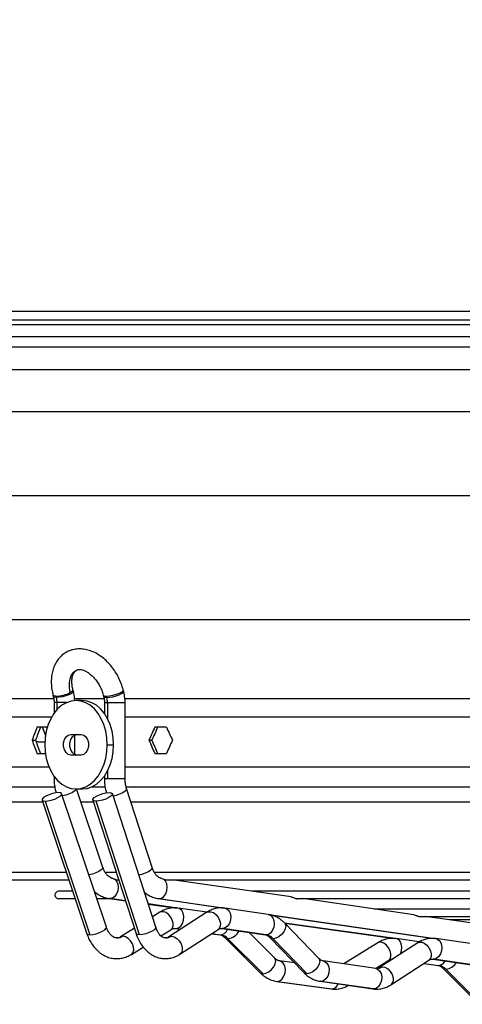
# Model space of a CAD drawing. Units: millimetres. Extents: x 5 to 414, y 3 to 291.
# Drawn here: x 143 to 153, y 97 to 119 of the extents above; entities that cross this region are included whole.
import ezdxf

# ---------------------------------------------------------------- set-up
doc = ezdxf.new("R2010")
doc.units = ezdxf.units.MM
doc.layers.add('GEOMETRY', color=7, linetype='Continuous')
doc.styles.add('SLDTEXTSTYLE0', font='TXT', dxfattribs={"width": 0.605})
doc.dimstyles.new('SLDDIMSTYLE3', dxfattribs={"dimtxt": 5.136637, "dimasz": 3.5, "dimexe": 0, "dimexo": 0.0625, "dimgap": 1.284159, "dimtad": 1, "dimdec": 0, "dimlfac": 15, "dimrnd": 1e-09, "dimzin": 12, "dimdsep": 46, "dimtxsty": 'SLDTEXTSTYLE0', "dimsah": 1, "dimcen": 0.09, "dimadec": 0, "dimazin": 3, "dimtol": 1, "dimtp": 2, "dimtm": 2, "dimtfac": 1, "dimtdec": 0, "dimtofl": 0, "dimtmove": 0, "dimatfit": 3, "dimfxl": 0, "dimfrac": 2, "dimtolj": 1, "dimarcsym": 0})

# ---------------------------------------------------------------- blocks, each defined once
blk = doc.blocks.new('_D_7')
at = {"layer": 'GEOMETRY'}
for p, q in [((67.209, 159.187), (304.096, 159.187)), ((303.096, 159.187), (303.096, 110.054)), ((66.945, 110.054), (304.096, 110.054))]:
    blk.add_line(p, q, dxfattribs=at)
for points in [[(303.096, 159.187), (302.306, 154.05), (303.887, 154.05)], [(303.096, 110.054), (303.887, 115.191), (302.306, 115.191)]]:
    blk.add_solid(points, dxfattribs=at)
at = {"layer": 'GEOMETRY', "char_height": 5.2917, "attachment_point": 1, "rotation": 90, "style": 'SLDTEXTSTYLE0'}
for s, insert in [('±2', (296.275, 137.609)), ('737', (296.275, 123.866))]:
    blk.add_mtext(s, dxfattribs=dict(at, insert=insert))

msp = doc.modelspace()

# ---------------------------------------------------------------- linework, layer by layer
at = {"color": 7, "linetype": 'Continuous', "lineweight": 25}
for p, q in [((128.363, 112.321), (191.563, 112.321)), ((128.296, 112.021), (191.63, 112.021)), ((191.563, 112.121), (128.363, 112.121)), ((144, 103.726), (143.992, 103.758)), ((145.137, 103.726), (145.129, 103.758)), ((143.54, 103.641), (143.548, 103.61)), ((143.617, 103.588), (143.608, 103.62)), ((144.202, 103.521), (144.06, 103.521)), ((144.677, 103.641), (144.685, 103.61)), ((144.75, 103.62), (144.758, 103.588)), ((143.565, 103.474), (143.565, 103.235)), ((143.633, 103.474), (143.631, 103.474)), ((144.702, 103.474), (144.702, 103.228)), ((144.77, 103.474), (144.773, 103.474)), ((145.168, 101.754), (145.168, 103.474)), ((143.401, 102.921), (143.178, 102.921)), ((143.376, 102.724), (143.3, 102.921)), ((146.105, 102.921), (145.839, 102.921)), ((143.068, 102.621), (143.145, 102.621)), ((143.942, 102.754), (144.178, 102.754)), ((144.032, 102.3), (144.032, 102.742)), ((145.708, 102.621), (145.772, 102.621)), ((143.204, 102.59), (143.149, 102.596)), ((143.204, 102.59), (143.341, 102.59)), ((144.767, 102.521), (144.909, 102.521)), ((143.178, 102.321), (143.367, 102.321)), ((144.178, 102.288), (143.942, 102.288)), ((145.839, 102.321), (146.105, 102.321)), ((138.196, 102.021), (143.448, 102.021)), ((145.168, 102.021), (174.758, 102.021)), ((143.565, 101.807), (143.565, 101.754)), ((144.702, 101.814), (144.702, 101.754)), ((143.582, 101.561), (138.396, 101.561)), ((144.06, 101.521), (144.202, 101.521)), ((144.665, 99.748), (144.071, 101.521)), ((144.713, 101.561), (144.4, 101.561)), ((159.963, 101.561), (145.186, 101.561)), ((145.781, 99.746), (145.202, 101.53)), ((144.748, 98.396), (143.735, 101.417)), ((145.862, 98.394), (144.882, 101.415)), ((138.396, 101.228), (143.307, 101.228)), ((143.293, 101.269), (144.305, 98.248)), ((143.362, 101.244), (144.374, 98.223)), ((144.169, 101.228), (144.452, 101.228)), ((144.438, 101.271), (145.418, 98.25)), ((145.493, 98.223), (144.513, 101.244)), ((145.301, 101.228), (159.963, 101.228)), ((143.84, 99.635), (139.421, 99.635)), ((144.969, 99.635), (144.712, 99.635)), ((159.963, 99.635), (145.825, 99.635)), ((139.421, 99.468), (143.896, 99.468)), ((144.978, 99.468), (145.023, 99.468)), ((146.084, 99.468), (159.963, 99.468)), ((148.922, 99.079), (146.233, 99.468)), ((143.984, 99.207), (143.667, 99.207)), ((159.963, 99.207), (148.034, 99.207)), ((143.667, 99.041), (144.04, 99.041)), ((144.532, 99.041), (144.826, 99.041)), ((144.817, 99.042), (145.177, 98.992)), ((145.691, 98.919), (146.333, 98.829)), ((145.918, 99.042), (147.386, 98.83)), ((149.039, 99.041), (159.963, 99.041)), ((151.692, 98.678), (149.185, 99.041)), ((145.955, 98.735), (145.785, 98.629)), ((147.015, 98.733), (146.154, 98.176)), ((147.019, 98.736), (146.368, 98.827)), ((148.405, 98.685), (147.424, 98.827)), ((148.43, 98.679), (152.152, 98.14)), ((159.963, 98.807), (150.802, 98.807)), ((151.808, 98.64), (159.963, 98.64)), ((154.519, 98.269), (151.954, 98.64)), ((149.541, 97.694), (148.775, 98.488)), ((148.775, 98.487), (151.256, 98.14)), ((159.963, 98.561), (152.5, 98.561)), ((145.378, 98.373), (145.065, 98.177)), ((145.979, 98.2), (146.202, 98.34)), ((146.303, 98.365), (146.421, 98.348)), ((146.408, 97.784), (147.269, 98.342)), ((147.126, 98.249), (147.316, 98.223)), ((147.358, 98.365), (148.338, 98.223)), ((148.355, 98.222), (147.375, 98.364)), ((148.549, 97.697), (147.971, 98.276)), ((145.313, 97.782), (145.577, 97.947)), ((147.426, 98.161), (148.218, 97.367)), ((147.494, 98.136), (148.286, 97.343)), ((148.439, 98.163), (149.206, 97.37)), ((149.279, 97.343), (148.512, 98.136)), ((150.878, 98.045), (150.114, 97.566)), ((151.781, 98.043), (150.92, 97.486)), ((151.816, 98.063), (151.291, 98.137)), ((153.171, 97.995), (152.19, 98.137)), ((148.995, 97.588), (148.659, 97.635)), ((150.831, 97.462), (149.643, 97.634)), ((150.827, 97.463), (151.126, 97.65)), ((151.174, 97.094), (152.035, 97.652)), ((151.92, 97.577), (152.239, 97.533)), ((152.123, 97.675), (153.104, 97.533)), ((153.121, 97.532), (152.141, 97.674)), ((150.846, 97.463), (150.831, 97.462)), ((152.35, 97.471), (153.142, 96.677)), ((152.417, 97.446), (153.209, 96.653)), ((148.595, 97.172), (149.823, 97)), ((148.61, 97.171), (149.838, 96.999)), ((149.576, 97.173), (150.765, 97.001)), ((150.782, 96.999), (149.593, 97.171))]:
    msp.add_line(p, q, dxfattribs=at)
at = {"color": 8, "linetype": 'Continuous', "lineweight": 25}
for p, q in [((136.563, 111.749), (183.363, 111.749)), ((136.777, 111.516), (183.149, 111.516)), ((137.731, 111.007), (182.195, 111.007)), ((138.73, 108.157), (181.196, 108.157)), ((138.73, 105.354), (181.196, 105.354)), ((138.296, 103.568), (143.552, 103.568)), ((144.019, 103.568), (144.693, 103.568)), ((145.155, 103.568), (174.771, 103.568)), ((143.631, 103.474), (143.565, 103.474)), ((143.631, 103.315), (143.631, 103.474)), ((143.847, 103.474), (143.633, 103.474)), ((144.702, 103.474), (144.77, 103.474)), ((144.773, 103.474), (145.168, 103.474)), ((144.773, 103.474), (144.773, 103.111)), ((138.196, 103.155), (143.514, 103.155)), ((145.168, 103.155), (174.758, 103.155)), ((143.606, 101.754), (143.565, 101.754)), ((144.702, 101.754), (144.773, 101.754)), ((144.773, 101.931), (144.773, 101.754)), ((144.773, 101.754), (145.168, 101.754)), ((144.832, 99.041), (144.815, 99.042)), ((145.177, 98.993), (144.832, 99.041)), ((146.351, 98.828), (145.691, 98.921)), ((145.918, 99.042), (145.936, 99.041)), ((145.936, 99.041), (147.405, 98.828)), ((148.417, 98.682), (152.171, 98.138)), ((151.274, 98.138), (148.774, 98.489)), ((146.306, 98.364), (146.319, 98.364)), ((146.319, 98.364), (146.422, 98.349)), ((147.128, 98.25), (147.331, 98.222)), ((147.375, 98.364), (147.361, 98.364)), ((148.355, 98.222), (148.338, 98.223)), ((151.922, 97.578), (152.254, 97.532)), ((152.141, 97.674), (152.126, 97.674)), ((148.595, 97.172), (148.61, 97.171)), ((149.593, 97.171), (149.576, 97.173)), ((149.823, 97), (149.838, 96.999)), ((150.782, 96.999), (150.765, 97.001))]:
    msp.add_line(p, q, dxfattribs=at)
at = {"color": 8, "linetype": 'Continuous', "lineweight": 25, "flags": 128}
for points in [[(143.931, 103.699), (143.911, 103.811), (143.91, 103.917), (143.927, 104.014), (143.962, 104.098), (144.013, 104.164), (144.072, 104.206)], [(143.992, 103.757), (143.993, 103.755), (143.989, 103.743), (143.978, 103.73), (143.958, 103.715), (143.931, 103.699)], [(144.75, 103.62), (144.817, 103.625), (144.894, 103.639), (144.972, 103.661), (145.041, 103.687), (145.094, 103.715), (145.124, 103.74), (145.129, 103.758)], [(143.608, 103.62), (143.562, 103.625), (143.541, 103.639), (143.54, 103.641)], [(143.617, 103.588), (143.572, 103.593), (143.55, 103.606), (143.548, 103.61)], [(144, 103.726), (144.001, 103.722), (143.987, 103.7), (143.951, 103.674), (143.895, 103.648), (143.827, 103.624), (143.753, 103.605), (143.681, 103.593), (143.619, 103.588)], [(144.677, 103.641), (144.683, 103.633), (144.697, 103.625), (144.72, 103.621), (144.75, 103.62)], [(144.685, 103.61), (144.687, 103.605), (144.711, 103.593), (144.756, 103.588)], [(144.758, 103.588), (144.821, 103.593), (144.893, 103.606), (144.967, 103.625), (145.035, 103.65), (145.09, 103.676), (145.125, 103.701), (145.137, 103.723), (145.137, 103.726)], [(144.067, 101.521), (144.062, 101.508), (144.032, 101.476), (143.979, 101.441), (143.91, 101.409), (143.833, 101.383), (143.758, 101.366), (143.753, 101.365)], [(144.898, 101.366), (144.9, 101.366), (144.976, 101.383), (145.052, 101.409), (145.12, 101.441), (145.171, 101.476), (145.199, 101.508), (145.203, 101.53)], [(144.665, 99.748), (144.66, 99.723), (144.63, 99.691), (144.577, 99.657), (144.508, 99.624), (144.431, 99.598), (144.356, 99.581), (144.351, 99.58)], [(145.477, 99.581), (145.478, 99.581), (145.554, 99.598), (145.631, 99.624), (145.699, 99.657), (145.75, 99.691), (145.778, 99.723), (145.781, 99.746)], [(146.202, 98.34), (146.233, 98.37), (146.252, 98.421), (146.253, 98.485), (146.235, 98.555), (146.199, 98.623), (146.151, 98.682), (146.095, 98.725), (146.037, 98.747), (145.984, 98.747), (145.955, 98.735)], [(146.319, 98.364), (146.375, 98.378), (146.427, 98.418), (146.468, 98.48), (146.492, 98.555), (146.498, 98.636), (146.484, 98.712), (146.453, 98.774), (146.407, 98.814), (146.368, 98.827)], [(147.015, 98.733), (147.049, 98.747), (147.104, 98.747), (147.163, 98.725), (147.22, 98.682), (147.269, 98.623), (147.304, 98.555), (147.321, 98.485), (147.319, 98.421), (147.298, 98.37), (147.269, 98.342)], [(147.424, 98.827), (147.464, 98.814), (147.511, 98.774), (147.544, 98.712), (147.559, 98.636), (147.553, 98.555), (147.528, 98.48), (147.486, 98.418), (147.433, 98.378), (147.375, 98.364)], [(148.405, 98.685), (148.415, 98.683), (148.465, 98.658), (148.506, 98.611), (148.531, 98.547), (148.54, 98.473), (148.53, 98.397), (148.503, 98.327), (148.461, 98.271), (148.41, 98.234), (148.355, 98.222)], [(144.374, 98.223), (144.439, 98.229), (144.514, 98.247), (144.591, 98.273), (144.66, 98.305), (144.713, 98.339), (144.743, 98.371), (144.748, 98.396)], [(145.862, 98.394), (145.858, 98.371), (145.83, 98.339), (145.779, 98.305), (145.711, 98.273), (145.635, 98.247), (145.559, 98.229), (145.493, 98.223)], [(148.775, 98.488), (148.787, 98.471), (148.8, 98.42), (148.789, 98.358), (148.756, 98.293), (148.705, 98.231), (148.642, 98.18), (148.575, 98.148), (148.512, 98.136)], [(144.305, 98.248), (144.306, 98.247), (144.328, 98.229), (144.374, 98.223)], [(145.12, 98.192), (145.069, 98.18), (145.065, 98.178)], [(145.313, 97.782), (145.346, 97.817), (145.364, 97.873), (145.361, 97.943), (145.337, 98.017), (145.295, 98.086), (145.24, 98.143), (145.18, 98.18), (145.12, 98.192)], [(145.493, 98.223), (145.444, 98.229), (145.419, 98.247), (145.418, 98.25)], [(146.154, 98.176), (146.161, 98.18), (146.214, 98.192)], [(146.214, 98.192), (146.276, 98.18), (146.338, 98.143), (146.393, 98.086), (146.434, 98.017), (146.458, 97.943), (146.459, 97.873), (146.44, 97.817), (146.408, 97.784)], [(146.285, 98.366), (146.297, 98.366), (146.319, 98.364)], [(147.342, 98.366), (147.353, 98.366), (147.375, 98.364)], [(147.427, 98.16), (147.444, 98.148), (147.494, 98.136)], [(148.512, 98.136), (148.461, 98.148), (148.439, 98.163)], [(151.126, 97.65), (151.156, 97.68), (151.175, 97.731), (151.176, 97.795), (151.158, 97.865), (151.123, 97.933), (151.074, 97.992), (151.018, 98.035), (150.96, 98.057), (150.907, 98.057), (150.878, 98.045)], [(151.391, 97.791), (151.415, 97.865), (151.421, 97.946), (151.408, 98.022), (151.376, 98.084), (151.33, 98.124), (151.291, 98.137)], [(151.781, 98.043), (151.815, 98.057), (151.87, 98.057), (151.929, 98.035), (151.986, 97.992), (152.035, 97.933), (152.07, 97.865), (152.087, 97.795), (152.085, 97.731), (152.064, 97.68), (152.035, 97.652)], [(152.19, 98.137), (152.229, 98.124), (152.277, 98.084), (152.31, 98.022), (152.325, 97.946), (152.319, 97.865), (152.294, 97.79), (152.252, 97.728), (152.199, 97.688), (152.141, 97.674)], [(148.286, 97.343), (148.347, 97.354), (148.413, 97.387), (148.475, 97.437), (148.526, 97.499), (148.56, 97.565), (148.573, 97.627), (148.563, 97.677), (148.549, 97.697)], [(148.61, 97.171), (148.667, 97.185), (148.719, 97.226), (148.759, 97.287), (148.784, 97.363), (148.79, 97.444), (148.776, 97.52), (148.744, 97.581), (148.698, 97.622), (148.662, 97.634)], [(149.541, 97.694), (149.554, 97.677), (149.566, 97.627), (149.555, 97.565), (149.522, 97.499), (149.471, 97.437), (149.409, 97.387), (149.342, 97.354), (149.279, 97.343)], [(149.645, 97.634), (149.682, 97.622), (149.73, 97.581), (149.763, 97.52), (149.777, 97.444), (149.772, 97.363), (149.746, 97.287), (149.705, 97.226), (149.651, 97.185), (149.593, 97.171)], [(150.92, 97.486), (150.927, 97.49), (150.98, 97.502)], [(150.98, 97.502), (151.041, 97.49), (151.103, 97.453), (151.159, 97.396), (151.2, 97.327), (151.223, 97.253), (151.225, 97.183), (151.206, 97.127), (151.173, 97.094)], [(152.108, 97.676), (152.119, 97.676), (152.141, 97.674)], [(148.218, 97.367), (148.236, 97.354), (148.286, 97.343)], [(149.279, 97.343), (149.227, 97.354), (149.206, 97.37)], [(150.831, 97.462), (150.871, 97.45), (150.918, 97.409), (150.951, 97.348), (150.966, 97.272), (150.96, 97.191), (150.935, 97.115), (150.893, 97.054), (150.84, 97.013), (150.782, 96.999)], [(152.351, 97.47), (152.367, 97.458), (152.417, 97.446)]]:
    msp.add_lwpolyline(points, dxfattribs=at)
at = {"color": 7, "linetype": 'Continuous', "lineweight": 25, "flags": 128}
for points in [[(144.767, 102.521), (144.759, 102.677), (144.733, 102.83), (144.69, 102.975), (144.632, 103.109), (144.56, 103.228), (144.476, 103.33), (144.381, 103.412), (144.279, 103.472), (144.171, 103.509), (144.06, 103.521), (143.95, 103.509), (143.842, 103.472), (143.739, 103.412), (143.645, 103.33), (143.56, 103.228), (143.488, 103.109), (143.43, 102.975), (143.388, 102.83), (143.362, 102.677), (143.353, 102.521)], [(144.909, 102.521), (144.9, 102.677), (144.874, 102.83), (144.832, 102.975), (144.774, 103.109), (144.702, 103.228), (144.617, 103.33), (144.523, 103.412), (144.42, 103.472), (144.312, 103.509), (144.202, 103.521)], [(143.942, 102.288), (143.886, 102.302), (143.836, 102.342), (143.8, 102.404), (143.78, 102.48), (143.78, 102.562), (143.8, 102.638), (143.836, 102.7), (143.886, 102.74), (143.942, 102.754)], [(144.084, 102.288), (144.027, 102.302), (143.978, 102.342), (143.941, 102.404), (143.921, 102.48), (143.921, 102.562), (143.941, 102.638), (143.978, 102.7), (144.027, 102.74), (144.084, 102.754)], [(144.178, 102.754), (144.235, 102.74), (144.284, 102.7), (144.321, 102.638), (144.341, 102.562), (144.341, 102.48), (144.321, 102.404), (144.284, 102.342), (144.235, 102.302), (144.178, 102.288)], [(143.353, 102.521), (143.362, 102.365), (143.388, 102.212), (143.43, 102.067), (143.488, 101.933), (143.56, 101.814), (143.645, 101.712), (143.739, 101.63), (143.842, 101.57), (143.95, 101.533), (144.06, 101.521), (144.171, 101.533), (144.279, 101.57), (144.381, 101.63), (144.476, 101.712), (144.56, 101.814), (144.632, 101.933), (144.69, 102.067), (144.733, 102.212), (144.759, 102.365), (144.767, 102.521)], [(144.202, 101.521), (144.312, 101.533), (144.42, 101.57), (144.523, 101.63), (144.617, 101.712), (144.702, 101.814), (144.774, 101.933), (144.832, 102.067), (144.874, 102.212), (144.9, 102.365), (144.909, 102.521)], [(143.666, 101.442), (143.602, 101.436), (143.526, 101.419), (143.45, 101.392), (143.381, 101.36), (143.328, 101.326), (143.298, 101.294), (143.294, 101.268), (143.316, 101.25), (143.362, 101.244)], [(143.362, 101.244), (143.427, 101.25), (143.502, 101.268), (143.579, 101.294), (143.648, 101.326), (143.7, 101.36), (143.731, 101.392), (143.735, 101.419), (143.713, 101.436), (143.666, 101.442)], [(144.513, 101.244), (144.464, 101.25), (144.439, 101.268), (144.441, 101.294), (144.469, 101.326), (144.52, 101.36), (144.588, 101.392), (144.665, 101.419), (144.741, 101.436), (144.807, 101.442)], [(144.807, 101.442), (144.855, 101.436), (144.88, 101.419), (144.879, 101.392), (144.85, 101.36), (144.799, 101.326), (144.731, 101.294), (144.655, 101.268), (144.579, 101.25), (144.513, 101.244)], [(144.936, 99.481), (144.976, 99.436), (145.003, 99.372), (145.012, 99.298), (145.003, 99.22), (144.977, 99.149), (144.937, 99.091), (144.886, 99.054), (144.832, 99.041)], [(145.936, 99.041), (145.992, 99.054), (146.044, 99.092), (146.086, 99.151), (146.112, 99.223), (146.12, 99.302), (146.109, 99.377), (146.08, 99.44), (146.037, 99.484)]]:
    msp.add_lwpolyline(points, dxfattribs=at)
at = {"color": 7, "linetype": 'Continuous', "lineweight": 25}
for centre, radius, start, end in [((143.581, 104.423), 0.804, 271.9629, 295.8159), ((143.619, 103.922), 0.333, 269.545, 270.0018), ((143.175, 103.475), 0.459, 359.9142, 14.3), ((144.756, 103.937), 0.349, 270.0017, 270.4447), ((144.311, 103.475), 0.459, 359.9142, 14.3), ((143.667, 99.124), 0.0833, 90, 270), ((147.285, 97.938), 0.287, 43.5839, 80.8098), ((148.309, 97.95), 0.276, 42.4757, 80.3692), ((152.209, 97.248), 0.287, 43.5839, 80.8098)]:
    msp.add_arc(centre, radius, start, end, dxfattribs=at)
at = {"color": 8, "linetype": 'Continuous', "lineweight": 25}
for centre, radius, start, end in [((144.981, 98.407), 0.255, 270.6368, 302.9902), ((146.079, 98.393), 0.241, 270.697, 303.9743), ((147.314, 98.402), 0.179, 270.4997, 342.07), ((147.445, 98.475), 0.342, 278.0974, 330.9634), ((150.844, 97.707), 0.245, 270.3309, 303.6769), ((152.247, 97.693), 0.161, 267.0335, 338.8243), ((152.375, 97.773), 0.329, 277.2275, 327.9359), ((149.819, 97.177), 0.178, 276.0351, 339.1769)]:
    msp.add_arc(centre, radius, start, end, dxfattribs=at)
at = {"color": 7, "linetype": 'Continuous', "lineweight": 25}
for centre, major_axis, ratio, start_param, end_param in [((159.963, 103.221), (16.577, 37.172), 0.379473, 1.746395, 1.754353), ((159.963, 103.221), (16.501, 37.002), 0.379473, 1.746432, 1.754426), ((159.963, 103.221), (-16.577, 37.172), 0.379473, 1.411113, 1.411566), ((159.963, 103.221), (18.583, 37.275), 0.30407, 1.729197, 1.737155), ((159.963, 103.221), (18.497, 37.104), 0.30407, 1.729234, 1.737228), ((159.963, 103.221), (-18.583, 37.275), 0.30407, 1.428311, 1.436268), ((159.963, 102.021), (-16.577, 37.172), 0.379473, 1.38724, 1.395198), ((159.963, 102.021), (-16.501, 37.002), 0.379473, 1.387166, 1.395161), ((159.963, 102.021), (-18.583, 37.275), 0.30407, 1.404438, 1.412396), ((159.963, 102.021), (-18.497, 37.104), 0.30407, 1.404364, 1.412359), ((159.963, 102.021), (18.583, 37.275), 0.30407, 1.705324, 1.713282)]:
    msp.add_ellipse(centre, major_axis=major_axis, ratio=ratio, start_param=start_param, end_param=end_param, dxfattribs=at)
for points, knots in [([(145.129, 103.758), (145.122, 103.783), (145.101, 103.856), (145.056, 103.974), (144.989, 104.107), (144.909, 104.232), (144.816, 104.347), (144.714, 104.449), (144.602, 104.537), (144.483, 104.607), (144.359, 104.657), (144.233, 104.685), (144.11, 104.691), (143.992, 104.674), (143.883, 104.637), (143.785, 104.58), (143.7, 104.507), (143.63, 104.418), (143.573, 104.317), (143.532, 104.203), (143.506, 104.079), (143.498, 103.946), (143.506, 103.809), (143.524, 103.707), (143.538, 103.652), (143.54, 103.641)], [0, 0, 0, 0, 0.025957, 0.073151, 0.120347, 0.167628, 0.215055, 0.262714, 0.310657, 0.358853, 0.407011, 0.454664, 0.501266, 0.54647, 0.590329, 0.633245, 0.675752, 0.718344, 0.761593, 0.805878, 0.851297, 0.897655, 0.944597, 0.989613, 1, 1, 1, 1]), ([(143.992, 103.758), (143.988, 103.774), (143.976, 103.824), (143.966, 103.904), (143.967, 103.991), (143.979, 104.066), (144, 104.125), (144.026, 104.168), (144.05, 104.193), (144.067, 104.202), (144.073, 104.205)], [0, 0, 0, 0, 0.0701011, 0.208149, 0.3448778, 0.4804291, 0.6160047, 0.7539208, 0.9000209, 1, 1, 1, 1]), ([(144.073, 104.205), (144.078, 104.208), (144.092, 104.217), (144.123, 104.222), (144.171, 104.221), (144.229, 104.206), (144.296, 104.176), (144.368, 104.129), (144.44, 104.065), (144.508, 103.988), (144.569, 103.9), (144.621, 103.803), (144.656, 103.715), (144.671, 103.661), (144.677, 103.641)], [0, 0, 0, 0, 0.043418, 0.144734, 0.233988, 0.318705, 0.408868, 0.497651, 0.586433, 0.675742, 0.765651, 0.855939, 0.946269, 1, 1, 1, 1]), ([(143.548, 103.61), (143.551, 103.598), (143.56, 103.561), (143.565, 103.514), (143.565, 103.481), (143.565, 103.474)], [0, 0, 0, 0, 0.288608, 0.851928, 1, 1, 1, 1]), ([(144.03, 103.511), (144.03, 103.523), (144.029, 103.579), (144.018, 103.652), (144.004, 103.71), (144, 103.726)], [0, 0, 0, 0, 0.17029, 0.769378, 1, 1, 1, 1]), ([(144.685, 103.61), (144.688, 103.598), (144.696, 103.561), (144.701, 103.514), (144.702, 103.481), (144.702, 103.474)], [0, 0, 0, 0, 0.288608, 0.851928, 1, 1, 1, 1]), ([(145.168, 103.474), (145.168, 103.499), (145.166, 103.567), (145.155, 103.652), (145.141, 103.71), (145.137, 103.726)], [0, 0, 0, 0, 0.28851, 0.802238, 1, 1, 1, 1]), ([(143.565, 101.754), (143.566, 101.728), (143.567, 101.655), (143.58, 101.547), (143.601, 101.469), (143.61, 101.436)], [0, 0, 0, 0, 0.2426675, 0.6787315, 1, 1, 1, 1]), ([(144.702, 101.754), (144.702, 101.728), (144.704, 101.655), (144.716, 101.547), (144.736, 101.469), (144.745, 101.436)], [0, 0, 0, 0, 0.241521, 0.67784, 1, 1, 1, 1]), ([(145.202, 101.53), (145.198, 101.545), (145.185, 101.588), (145.171, 101.664), (145.169, 101.725), (145.168, 101.754)], [0, 0, 0, 0, 0.207575, 0.626328, 1, 1, 1, 1]), ([(144.871, 99.506), (144.869, 99.507), (144.854, 99.51), (144.825, 99.522), (144.78, 99.554), (144.735, 99.605), (144.694, 99.67), (144.674, 99.723), (144.665, 99.748)], [0, 0, 0, 0, 0.0367407, 0.242659, 0.4312534, 0.6322038, 0.82599, 1, 1, 1, 1]), ([(145.978, 99.506), (145.975, 99.506), (145.963, 99.509), (145.936, 99.52), (145.895, 99.55), (145.852, 99.599), (145.811, 99.664), (145.791, 99.719), (145.781, 99.746)], [0, 0, 0, 0, 0.04495, 0.245744, 0.429564, 0.625268, 0.814526, 1, 1, 1, 1]), ([(144.871, 99.506), (144.872, 99.506), (144.881, 99.505), (144.898, 99.498), (144.918, 99.489), (144.93, 99.484), (144.936, 99.481)], [0, 0, 0, 0, 0.05893, 0.493255, 0.770815, 1, 1, 1, 1]), ([(145.977, 99.503), (145.985, 99.502), (146.004, 99.499), (146.025, 99.489), (146.037, 99.484)], [0, 0, 0, 0, 0.444932, 1, 1, 1, 1]), ([(144.936, 99.481), (144.942, 99.479), (144.952, 99.475), (144.964, 99.471), (144.972, 99.469), (144.978, 99.468), (144.981, 99.468), (144.982, 99.469)], [0, 0, 0, 0, 0.35003, 0.522758, 0.691456, 0.860682, 1, 1, 1, 1]), ([(146.037, 99.484), (146.044, 99.481), (146.054, 99.477), (146.067, 99.472), (146.076, 99.469), (146.084, 99.468), (146.089, 99.468), (146.09, 99.469), (146.091, 99.469)], [0, 0, 0, 0, 0.322845, 0.48437, 0.639338, 0.796955, 0.955164, 1, 1, 1, 1]), ([(144.472, 99.207), (144.473, 99.206), (144.504, 99.174), (144.575, 99.127), (144.68, 99.074), (144.762, 99.051), (144.807, 99.044), (144.817, 99.042)], [0, 0, 0, 0, 0.01394, 0.332663, 0.644735, 0.924216, 1, 1, 1, 1]), ([(145.603, 99.19), (145.63, 99.169), (145.687, 99.122), (145.786, 99.074), (145.866, 99.051), (145.91, 99.044), (145.918, 99.042)], [0, 0, 0, 0, 0.2817565, 0.6210698, 0.9224182, 1, 1, 1, 1]), ([(148.922, 99.078), (148.926, 99.077), (148.941, 99.076), (148.968, 99.066), (148.996, 99.054), (149.017, 99.046), (149.03, 99.042), (149.039, 99.04), (149.041, 99.041), (149.041, 99.041)], [0, 0, 0, 0, 0.122563, 0.41234, 0.6556, 0.772867, 0.882104, 0.995157, 1, 1, 1, 1]), ([(146.368, 98.827), (146.343, 98.829), (146.281, 98.836), (146.181, 98.827), (146.073, 98.798), (145.999, 98.762), (145.961, 98.739), (145.955, 98.735)], [0, 0, 0, 0, 0.174993, 0.435513, 0.694698, 0.948478, 1, 1, 1, 1]), ([(147.424, 98.827), (147.4, 98.829), (147.338, 98.836), (147.24, 98.827), (147.135, 98.798), (147.061, 98.762), (147.023, 98.738), (147.015, 98.733)], [0, 0, 0, 0, 0.175197, 0.432719, 0.68871, 0.940724, 1, 1, 1, 1]), ([(148.775, 98.488), (148.757, 98.505), (148.71, 98.551), (148.623, 98.611), (148.516, 98.662), (148.441, 98.677), (148.405, 98.685)], [0, 0, 0, 0, 0.169461, 0.4546124, 0.7347546, 1, 1, 1, 1]), ([(151.692, 98.677), (151.697, 98.676), (151.713, 98.675), (151.737, 98.666), (151.76, 98.656), (151.776, 98.649), (151.79, 98.644), (151.803, 98.64), (151.811, 98.64), (151.813, 98.641), (151.814, 98.641)], [0, 0, 0, 0, 0.138085, 0.419948, 0.543146, 0.65637, 0.761484, 0.860203, 0.961015, 1, 1, 1, 1]), ([(144.983, 98.153), (144.976, 98.153), (144.957, 98.151), (144.924, 98.162), (144.881, 98.188), (144.836, 98.23), (144.794, 98.289), (144.764, 98.349), (144.751, 98.386), (144.748, 98.396)], [0, 0, 0, 0, 0.0984304, 0.2846923, 0.4508122, 0.6088186, 0.776972, 0.9425285, 1, 1, 1, 1]), ([(146.082, 98.153), (146.076, 98.152), (146.06, 98.151), (146.033, 98.16), (145.993, 98.184), (145.951, 98.223), (145.91, 98.28), (145.88, 98.341), (145.866, 98.381), (145.862, 98.394)], [0, 0, 0, 0, 0.093202, 0.277091, 0.440711, 0.596264, 0.761727, 0.925062, 1, 1, 1, 1]), ([(144.305, 98.248), (144.314, 98.224), (144.338, 98.156), (144.391, 98.052), (144.467, 97.943), (144.556, 97.849), (144.657, 97.774), (144.766, 97.721), (144.879, 97.69), (144.993, 97.681), (145.105, 97.694), (145.213, 97.726), (145.28, 97.763), (145.313, 97.782)], [0, 0, 0, 0, 0.055309, 0.154318, 0.25373, 0.352737, 0.450503, 0.546228, 0.639562, 0.730779, 0.820653, 0.910011, 1, 1, 1, 1]), ([(145.065, 98.177), (145.058, 98.174), (145.036, 98.161), (145.009, 98.152), (144.99, 98.153), (144.983, 98.153)], [0, 0, 0, 0, 0.2163816, 0.7149066, 1, 1, 1, 1]), ([(145.418, 98.25), (145.426, 98.226), (145.45, 98.158), (145.501, 98.054), (145.575, 97.944), (145.662, 97.85), (145.761, 97.775), (145.869, 97.721), (145.98, 97.69), (146.093, 97.681), (146.202, 97.694), (146.309, 97.727), (146.375, 97.765), (146.408, 97.784)], [0, 0, 0, 0, 0.055022, 0.154193, 0.25392, 0.353326, 0.451418, 0.547212, 0.640256, 0.730868, 0.819954, 0.908467, 1, 1, 1, 1]), ([(146.154, 98.176), (146.148, 98.172), (146.128, 98.16), (146.104, 98.152), (146.088, 98.152), (146.082, 98.153)], [0, 0, 0, 0, 0.215959, 0.705172, 1, 1, 1, 1]), ([(146.202, 98.34), (146.209, 98.344), (146.231, 98.356), (146.258, 98.365), (146.278, 98.365), (146.285, 98.364)], [0, 0, 0, 0, 0.214038, 0.707163, 1, 1, 1, 1]), ([(147.269, 98.342), (147.275, 98.345), (147.295, 98.357), (147.319, 98.365), (147.336, 98.365), (147.342, 98.365)], [0, 0, 0, 0, 0.213742, 0.697932, 1, 1, 1, 1]), ([(147.316, 98.223), (147.321, 98.222), (147.339, 98.219), (147.372, 98.205), (147.405, 98.181), (147.423, 98.164), (147.426, 98.161)], [0, 0, 0, 0, 0.174359, 0.56128, 0.914992, 1, 1, 1, 1]), ([(148.338, 98.223), (148.343, 98.222), (148.358, 98.219), (148.387, 98.207), (148.418, 98.185), (148.435, 98.167), (148.439, 98.163)], [0, 0, 0, 0, 0.17472, 0.554898, 0.901968, 1, 1, 1, 1]), ([(151.291, 98.137), (151.266, 98.139), (151.204, 98.146), (151.104, 98.137), (150.996, 98.108), (150.922, 98.072), (150.884, 98.049), (150.878, 98.045)], [0, 0, 0, 0, 0.174993, 0.435513, 0.694698, 0.948478, 1, 1, 1, 1]), ([(152.19, 98.137), (152.165, 98.139), (152.104, 98.146), (152.006, 98.137), (151.9, 98.108), (151.827, 98.072), (151.788, 98.048), (151.781, 98.043)], [0, 0, 0, 0, 0.175197, 0.432719, 0.68871, 0.940724, 1, 1, 1, 1]), ([(148.659, 97.635), (148.654, 97.636), (148.636, 97.639), (148.603, 97.652), (148.57, 97.676), (148.552, 97.693), (148.549, 97.697)], [0, 0, 0, 0, 0.174359, 0.56128, 0.914992, 1, 1, 1, 1]), ([(149.643, 97.634), (149.638, 97.635), (149.623, 97.638), (149.594, 97.65), (149.563, 97.673), (149.545, 97.69), (149.541, 97.694)], [0, 0, 0, 0, 0.17472, 0.554898, 0.901968, 1, 1, 1, 1]), ([(151.126, 97.65), (151.132, 97.654), (151.154, 97.666), (151.181, 97.675), (151.201, 97.675), (151.208, 97.674)], [0, 0, 0, 0, 0.214038, 0.707163, 1, 1, 1, 1]), ([(152.035, 97.652), (152.041, 97.655), (152.061, 97.667), (152.085, 97.675), (152.102, 97.675), (152.108, 97.675)], [0, 0, 0, 0, 0.213742, 0.697932, 1, 1, 1, 1]), ([(152.239, 97.533), (152.244, 97.532), (152.262, 97.529), (152.295, 97.515), (152.328, 97.491), (152.346, 97.474), (152.35, 97.471)], [0, 0, 0, 0, 0.174359, 0.56128, 0.914992, 1, 1, 1, 1]), ([(148.218, 97.367), (148.237, 97.35), (148.285, 97.304), (148.374, 97.244), (148.482, 97.195), (148.558, 97.18), (148.595, 97.172)], [0, 0, 0, 0, 0.169936, 0.454583, 0.73481, 1, 1, 1, 1]), ([(149.206, 97.37), (149.224, 97.353), (149.271, 97.306), (149.358, 97.246), (149.464, 97.195), (149.539, 97.18), (149.576, 97.173)], [0, 0, 0, 0, 0.169461, 0.454612, 0.734755, 1, 1, 1, 1]), ([(150.92, 97.486), (150.914, 97.482), (150.894, 97.47), (150.878, 97.466), (150.866, 97.463)], [0, 0, 0, 0, 0.30625, 1, 1, 1, 1]), ([(149.823, 97), (149.848, 96.998), (149.91, 96.991), (150.009, 97.001), (150.117, 97.029), (150.183, 97.063), (150.216, 97.08)], [0, 0, 0, 0, 0.184884, 0.46013, 0.733965, 1, 1, 1, 1]), ([(150.765, 97.001), (150.789, 96.998), (150.851, 96.991), (150.949, 97), (151.054, 97.03), (151.128, 97.065), (151.166, 97.089), (151.174, 97.094)], [0, 0, 0, 0, 0.175197, 0.432719, 0.68871, 0.940724, 1, 1, 1, 1])]:
    msp.add_open_spline(points, degree=3, knots=knots, dxfattribs=at)

# ---------------------------------------------------------------- dimensions: what is measured, and where the dimension line sits
at = {"layer": 'GEOMETRY'}
dim = msp.add_linear_dim(base=(303.096, 110.054), p1=(66.209, 159.187), p2=(65.945, 110.054), angle=90, dimstyle='SLDDIMSTYLE3', dxfattribs=at)
dim.commit()
dim.dimension.update_dxf_attribs({"geometry": '_D_7', "text_midpoint": (303.096, 134.621), "dimtype": 160})

doc.saveas('drawing.dxf')
